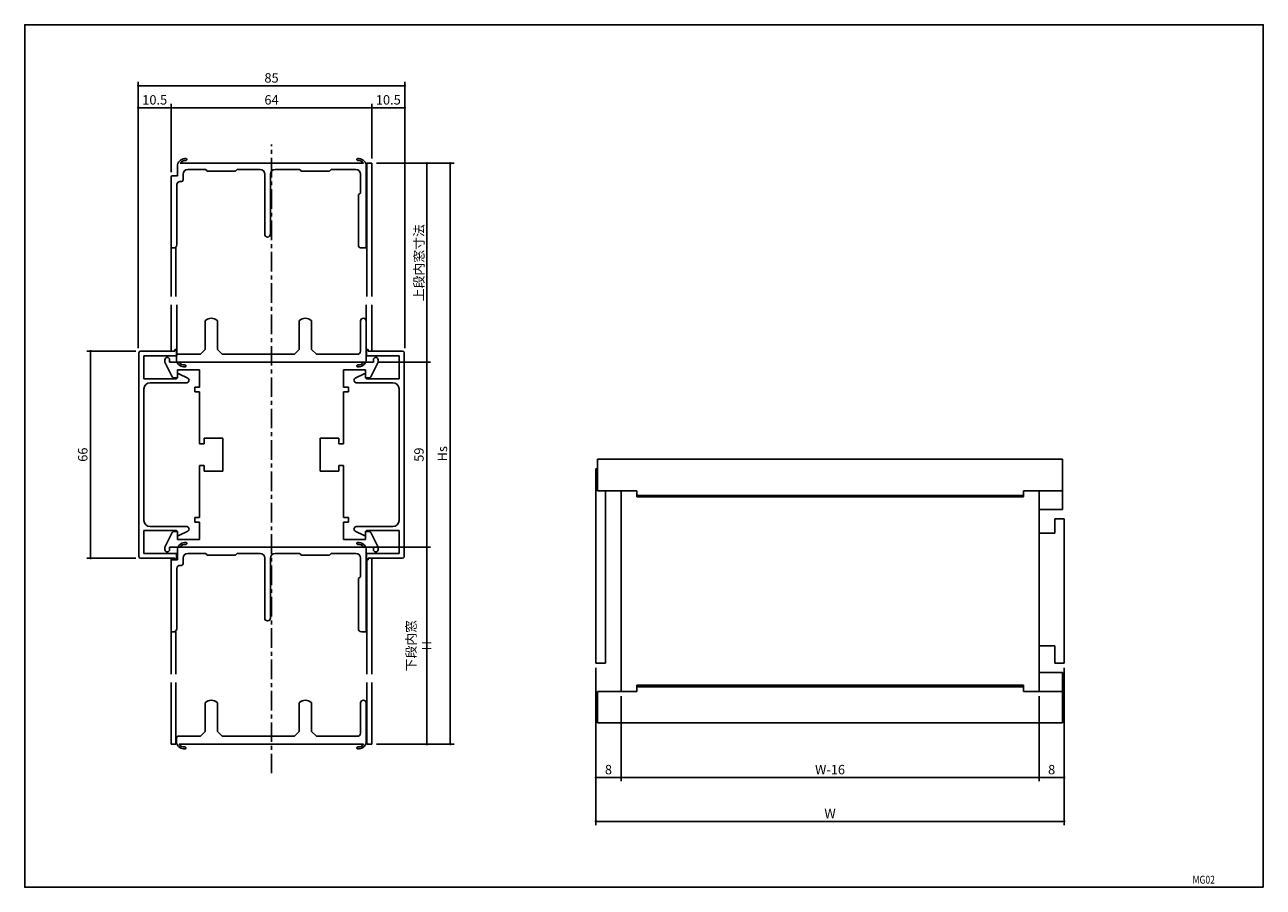
# Model space of a CAD drawing. Extents: x 0 to 395, y 0 to 275.
import ezdxf
from ezdxf.enums import TextEntityAlignment as Align

# ---------------------------------------------------------------- set-up
doc = ezdxf.new("R2010")
doc.units = 0
doc.header["$LTSCALE"] = 5
doc.header["$MEASUREMENT"] = 0
doc.linetypes.add('CENTER', pattern=[2, 1.25, -0.25, 0.25, -0.25])
doc.layers.get('0').update_dxf_attribs({"linetype": 'CONTINUOUS'})
doc.layers.get('DEFPOINTS').update_dxf_attribs({"linetype": 'CONTINUOUS'})
doc.layers.add('ADM', color=4, linetype='CONTINUOUS')
doc.layers.add('AHJ', color=1, linetype='CONTINUOUS')
doc.styles.get("Standard").update_dxf_attribs({"font": 'romans.shx', "width": 0.8, "bigfont": 'extfont.shx'})
doc.dimstyles.new('1', dxfattribs={"dimscale": 0, "dimtxt": 3, "dimasz": 0.8, "dimexe": 1.2, "dimexo": 1.5, "dimgap": 1, "dimtad": 3, "dimdsep": 46, "dimtxsty": 'Standard', "dimblk1": 'DOT', "dimblk2": 'DOT', "dimsah": 1, "dimcen": 0, "dimadec": 0, "dimazin": 0, "dimtfac": 1, "dimtofl": 0, "dimtmove": 2, "dimatfit": 3, "dimldrblk": 'DOT', "dimfxl": 0, "dimtolj": 1, "dimarcsym": 0})

# ---------------------------------------------------------------- blocks, each defined once
blk = doc.blocks.new('_DOT')
at = {"color": 0, "linetype": 'ByBlock'}
blk.add_line((-0.5, 0), (-1, 0), dxfattribs=at)
at = {"color": 0, "linetype": 'ByBlock', "const_width": 0.5}
blk.add_lwpolyline([(-0.25, 0, 1), (0.25, 0, 1)], format="xyb", close=True, dxfattribs=at)
blk = doc.blocks.new('*D11')
at = {"layer": 'ADM', "color": 0, "lineweight": -2}
for p, q in [((182.17, 69.94), (182.17, 19.8)), ((331.52, 69.94), (331.52, 19.8)), ((182.97, 21), (330.72, 21))]:
    blk.add_line(p, q, dxfattribs=at)
at = {"layer": 'DEFPOINTS', "color": 0}
for p in [(182.17, 71.44), (331.52, 71.44), (331.52, 21)]:
    blk.add_point(p, dxfattribs=at)
at = {"layer": 'ADM', "color": 0, "lineweight": -2, "xscale": 0.8, "yscale": 0.8, "zscale": 0.8, "rotation": 180}
blk.add_blockref('_DOT', (182.17, 21), dxfattribs=at)
at = {"layer": 'ADM', "color": 0, "lineweight": -2, "xscale": 0.8, "yscale": 0.8, "zscale": 0.8}
blk.add_blockref('_DOT', (331.52, 21), dxfattribs=at)
at = {"layer": 'ADM', "color": 0, "insert": (256.84, 23.5), "char_height": 3, "attachment_point": 5}
blk.add_mtext('\\A1;W', dxfattribs=at)
blk = doc.blocks.new('*D9')
at = {"layer": 'ADM', "color": 0, "lineweight": -2}
for p, q in [((190.17, 60.94), (190.17, 33.8)), ((323.52, 60.94), (323.52, 33.8)), ((190.97, 35), (322.72, 35))]:
    blk.add_line(p, q, dxfattribs=at)
at = {"layer": 'DEFPOINTS', "color": 0}
for p in [(190.17, 62.44), (323.52, 62.44), (323.52, 35)]:
    blk.add_point(p, dxfattribs=at)
at = {"layer": 'ADM', "color": 0, "lineweight": -2, "xscale": 0.8, "yscale": 0.8, "zscale": 0.8, "rotation": 180}
blk.add_blockref('_DOT', (190.17, 35), dxfattribs=at)
at = {"layer": 'ADM', "color": 0, "lineweight": -2, "xscale": 0.8, "yscale": 0.8, "zscale": 0.8}
blk.add_blockref('_DOT', (323.52, 35), dxfattribs=at)
at = {"layer": 'ADM', "color": 0, "insert": (256.84, 37.5), "char_height": 3, "attachment_point": 5}
blk.add_mtext('\\A1;W-16', dxfattribs=at)
blk = doc.blocks.new('*D7')
at = {"layer": 'ADM', "color": 0, "lineweight": -2}
for p, q in [((35.4, 170.93), (19.8, 170.93)), ((21, 170.13), (21, 105.73)), ((35.4, 104.93), (19.8, 104.93))]:
    blk.add_line(p, q, dxfattribs=at)
at = {"layer": 'DEFPOINTS', "color": 0}
for p in [(36.9, 170.93), (21, 104.93), (36.9, 104.93)]:
    blk.add_point(p, dxfattribs=at)
at = {"layer": 'ADM', "color": 0, "lineweight": -2, "xscale": 0.8, "yscale": 0.8, "zscale": 0.8}
for p, rotation in [((21, 170.93), 90), ((21, 104.93), 270)]:
    blk.add_blockref('_DOT', p, dxfattribs=dict(at, rotation=rotation))
at = {"layer": 'ADM', "color": 0, "insert": (18.5, 137.93), "char_height": 3, "attachment_point": 5, "rotation": 90}
blk.add_mtext('\\A1;66', dxfattribs=at)
blk = doc.blocks.new('DOT')
at = {"layer": 'AHJ', "color": 0, "linetype": 'ByBlock'}
blk.add_line((-0.5, 0), (-1, 0), dxfattribs=at)
at = {"layer": 'AHJ', "color": 0, "linetype": 'ByBlock', "const_width": 0.5}
blk.add_lwpolyline([(-0.25, 0, 1), (0.25, 0, 1)], format="xyb", close=True, dxfattribs=at)
blk = doc.blocks.new('*D5')
at = {"layer": 'ADM', "color": 0}
for p, q in [((112.2, 230.83), (136.91, 230.83)), ((135.71, 230.03), (135.71, 46.42)), ((112.2, 45.62), (136.91, 45.62))]:
    blk.add_line(p, q, dxfattribs=at)
at = {"layer": 'DEFPOINTS', "color": 0}
for p in [(110.7, 230.83), (110.7, 45.62), (135.71, 45.62)]:
    blk.add_point(p, dxfattribs=at)
at = {"layer": 'ADM', "color": 0, "xscale": 0.8, "yscale": 0.8, "zscale": 0.8}
for p, rotation in [((135.71, 230.83), 90), ((135.71, 45.62), 270)]:
    blk.add_blockref('DOT', p, dxfattribs=dict(at, rotation=rotation))
at = {"layer": 'ADM', "color": 0, "insert": (133.21, 138.22), "char_height": 3, "attachment_point": 5, "rotation": 90}
blk.add_mtext('\\A1;Hs', dxfattribs=at)
blk = doc.blocks.new('*D3')
at = {"layer": 'ADM', "color": 0}
for p, q in [((112.7, 167.43), (129.43, 167.43)), ((128.23, 166.63), (128.23, 109.23)), ((110.2, 108.43), (129.43, 108.43))]:
    blk.add_line(p, q, dxfattribs=at)
at = {"layer": 'DEFPOINTS', "color": 0}
for p in [(111.2, 167.43), (108.7, 108.43), (128.23, 108.43)]:
    blk.add_point(p, dxfattribs=at)
at = {"layer": 'ADM', "color": 0, "xscale": 0.8, "yscale": 0.8, "zscale": 0.8}
for p, rotation in [((128.23, 167.43), 90), ((128.23, 108.43), 270)]:
    blk.add_blockref('DOT', p, dxfattribs=dict(at, rotation=rotation))
at = {"layer": 'ADM', "color": 0, "insert": (125.73, 137.93), "char_height": 3, "attachment_point": 5, "rotation": 90}
blk.add_mtext('\\A1;59', dxfattribs=at)
blk = doc.blocks.new('*D8')
at = {"layer": 'ADM', "color": 0, "lineweight": -2}
for p, q in [((182.17, 69.94), (182.17, 33.8)), ((190.17, 60.94), (190.17, 33.8)), ((182.97, 35), (189.37, 35))]:
    blk.add_line(p, q, dxfattribs=at)
at = {"layer": 'DEFPOINTS', "color": 0}
for p in [(182.17, 71.44), (190.17, 62.44), (190.17, 35)]:
    blk.add_point(p, dxfattribs=at)
at = {"layer": 'ADM', "color": 0, "lineweight": -2, "xscale": 0.8, "yscale": 0.8, "zscale": 0.8, "rotation": 180}
blk.add_blockref('_DOT', (182.17, 35), dxfattribs=at)
at = {"layer": 'ADM', "color": 0, "lineweight": -2, "xscale": 0.8, "yscale": 0.8, "zscale": 0.8}
blk.add_blockref('_DOT', (190.17, 35), dxfattribs=at)
at = {"layer": 'ADM', "color": 0, "insert": (186.17, 37.5), "char_height": 3, "attachment_point": 5}
blk.add_mtext('\\A1;8', dxfattribs=at)
blk = doc.blocks.new('*D4')
at = {"layer": 'ADM', "color": 0}
for p, q in [((112.7, 108.43), (129.42, 108.43)), ((128.22, 107.63), (128.22, 46.42)), ((112.2, 45.62), (129.42, 45.62))]:
    blk.add_line(p, q, dxfattribs=at)
at = {"layer": 'DEFPOINTS', "color": 0}
for p in [(111.2, 108.43), (110.7, 45.62), (128.22, 45.62)]:
    blk.add_point(p, dxfattribs=at)
at = {"layer": 'ADM', "color": 0, "xscale": 0.8, "yscale": 0.8, "zscale": 0.8}
for p, rotation in [((128.22, 108.43), 90), ((128.22, 45.62), 270)]:
    blk.add_blockref('DOT', p, dxfattribs=dict(at, rotation=rotation))
at = {"layer": 'ADM', "color": 0, "insert": (125.72, 77.02), "char_height": 3, "attachment_point": 5, "rotation": 90}
blk.add_mtext('\\A1;下段内窓 H', dxfattribs=at)
blk = doc.blocks.new('*D14')
at = {"layer": 'ADM', "color": 0, "lineweight": -2}
for p, q in [((36.2, 171.9), (36.2, 256.76)), ((121.2, 171.93), (121.2, 256.76)), ((120.4, 255.56), (37, 255.56))]:
    blk.add_line(p, q, dxfattribs=at)
at = {"layer": 'DEFPOINTS', "color": 0}
for p in [(36.2, 255.56), (36.2, 170.4), (121.2, 170.43)]:
    blk.add_point(p, dxfattribs=at)
at = {"layer": 'ADM', "color": 0, "lineweight": -2, "xscale": 0.8, "yscale": 0.8, "zscale": 0.8, "rotation": 180}
blk.add_blockref('_DOT', (36.2, 255.56), dxfattribs=at)
at = {"layer": 'ADM', "color": 0, "lineweight": -2, "xscale": 0.8, "yscale": 0.8, "zscale": 0.8}
blk.add_blockref('_DOT', (121.2, 255.56), dxfattribs=at)
at = {"layer": 'ADM', "color": 0, "insert": (78.7, 258.06), "char_height": 3, "attachment_point": 5}
blk.add_mtext('\\A1;85', dxfattribs=at)
blk = doc.blocks.new('*D6')
at = {"layer": 'ADM', "color": 0, "lineweight": -2}
for p, q in [((46.7, 228.03), (46.7, 249.76)), ((110.7, 232.33), (110.7, 249.76)), ((47.5, 248.56), (109.9, 248.56))]:
    blk.add_line(p, q, dxfattribs=at)
at = {"layer": 'DEFPOINTS', "color": 0}
for p in [(110.7, 248.56), (110.7, 230.83), (46.7, 226.53)]:
    blk.add_point(p, dxfattribs=at)
at = {"layer": 'ADM', "color": 0, "lineweight": -2, "xscale": 0.8, "yscale": 0.8, "zscale": 0.8, "rotation": 180}
blk.add_blockref('_DOT', (46.7, 248.56), dxfattribs=at)
at = {"layer": 'ADM', "color": 0, "lineweight": -2, "xscale": 0.8, "yscale": 0.8, "zscale": 0.8}
blk.add_blockref('_DOT', (110.7, 248.56), dxfattribs=at)
at = {"layer": 'ADM', "color": 0, "insert": (78.7, 251.06), "char_height": 3, "attachment_point": 5}
blk.add_mtext('\\A1;64', dxfattribs=at)
blk = doc.blocks.new('*D13')
at = {"layer": 'ADM', "color": 0, "lineweight": -2}
for p, q in [((36.2, 171.9), (36.2, 249.76)), ((46.7, 228.03), (46.7, 249.76)), ((45.9, 248.56), (37, 248.56))]:
    blk.add_line(p, q, dxfattribs=at)
at = {"layer": 'DEFPOINTS', "color": 0}
for p in [(36.2, 248.56), (46.7, 226.53), (36.2, 170.4)]:
    blk.add_point(p, dxfattribs=at)
at = {"layer": 'ADM', "color": 0, "lineweight": -2, "xscale": 0.8, "yscale": 0.8, "zscale": 0.8, "rotation": 180}
blk.add_blockref('_DOT', (36.2, 248.56), dxfattribs=at)
at = {"layer": 'ADM', "color": 0, "lineweight": -2, "xscale": 0.8, "yscale": 0.8, "zscale": 0.8}
blk.add_blockref('_DOT', (46.7, 248.56), dxfattribs=at)
at = {"layer": 'ADM', "color": 0, "insert": (41.45, 251.06), "char_height": 3, "attachment_point": 5}
blk.add_mtext('\\A1;10.5', dxfattribs=at)
blk = doc.blocks.new('*D12')
at = {"layer": 'ADM', "color": 0, "lineweight": -2}
for p, q in [((110.7, 232.33), (110.7, 249.76)), ((121.2, 171.93), (121.2, 249.76)), ((111.5, 248.56), (120.4, 248.56))]:
    blk.add_line(p, q, dxfattribs=at)
at = {"layer": 'DEFPOINTS', "color": 0}
for p in [(121.2, 248.56), (110.7, 230.83), (121.2, 170.43)]:
    blk.add_point(p, dxfattribs=at)
at = {"layer": 'ADM', "color": 0, "lineweight": -2, "xscale": 0.8, "yscale": 0.8, "zscale": 0.8, "rotation": 180}
blk.add_blockref('_DOT', (110.7, 248.56), dxfattribs=at)
at = {"layer": 'ADM', "color": 0, "lineweight": -2, "xscale": 0.8, "yscale": 0.8, "zscale": 0.8}
blk.add_blockref('_DOT', (121.2, 248.56), dxfattribs=at)
at = {"layer": 'ADM', "color": 0, "insert": (115.95, 251.06), "char_height": 3, "attachment_point": 5}
blk.add_mtext('\\A1;10.5', dxfattribs=at)
blk = doc.blocks.new('*D2')
at = {"layer": 'ADM', "color": 0}
for p, q in [((112.2, 230.83), (129.43, 230.83)), ((128.23, 168.23), (128.23, 230.03)), ((112.7, 167.43), (129.43, 167.43))]:
    blk.add_line(p, q, dxfattribs=at)
at = {"layer": 'DEFPOINTS', "color": 0}
for p in [(110.7, 230.83), (128.23, 230.83), (111.2, 167.43)]:
    blk.add_point(p, dxfattribs=at)
at = {"layer": 'ADM', "color": 0, "xscale": 0.8, "yscale": 0.8, "zscale": 0.8}
for p, rotation in [((128.23, 230.83), 90), ((128.23, 167.43), 270)]:
    blk.add_blockref('DOT', p, dxfattribs=dict(at, rotation=rotation))
at = {"layer": 'ADM', "color": 0, "insert": (125.73, 199.13), "char_height": 3, "attachment_point": 5, "rotation": 90}
blk.add_mtext('\\A1;上段内窓寸法', dxfattribs=at)
blk = doc.blocks.new('*D10')
at = {"layer": 'ADM', "color": 0, "lineweight": -2}
for p, q in [((331.52, 69.94), (331.52, 33.8)), ((323.52, 60.94), (323.52, 33.8)), ((324.32, 35), (330.72, 35))]:
    blk.add_line(p, q, dxfattribs=at)
at = {"layer": 'DEFPOINTS', "color": 0}
for p in [(331.52, 71.44), (323.52, 62.44), (331.52, 35)]:
    blk.add_point(p, dxfattribs=at)
at = {"layer": 'ADM', "color": 0, "lineweight": -2, "xscale": 0.8, "yscale": 0.8, "zscale": 0.8, "rotation": 180}
blk.add_blockref('_DOT', (323.52, 35), dxfattribs=at)
at = {"layer": 'ADM', "color": 0, "lineweight": -2, "xscale": 0.8, "yscale": 0.8, "zscale": 0.8}
blk.add_blockref('_DOT', (331.52, 35), dxfattribs=at)
at = {"layer": 'ADM', "color": 0, "insert": (327.52, 37.5), "char_height": 3, "attachment_point": 5}
blk.add_mtext('\\A1;8', dxfattribs=at)

msp = doc.modelspace()

# ---------------------------------------------------------------- linework, layer by layer
for p, q in [((48.699, 226.829), (48.699, 230.329)), ((108.05, 230.829), (49.548, 230.829)), ((51.676, 232.02), (51.676, 232.02)), ((53.699, 230.829), (54.699, 230.829)), ((108.899, 230.329), (108.899, 229.829)), ((108.899, 229.829), (108.899, 230.329)), ((108.899, 229.829), (108.899, 203.829)), ((109.099, 188.362), (109.099, 230.829)), ((110.699, 230.829), (109.099, 230.829)), ((110.699, 190.296), (110.699, 230.829)), ((46.699, 203.829), (46.699, 226.529)), ((46.999, 226.829), (48.699, 226.829)), ((50.499, 227.329), (50.499, 225.529)), ((57.699, 228.829), (51.999, 228.829)), ((58.199, 228.329), (57.699, 228.829)), ((67.199, 228.329), (58.199, 228.329)), ((67.199, 228.329), (67.699, 228.829)), ((75.049, 228.829), (67.699, 228.829)), ((76.549, 208.229), (76.549, 227.329)), ((78.349, 227.329), (78.349, 208.229)), ((87.699, 228.829), (79.849, 228.829)), ((88.199, 228.329), (87.699, 228.829)), ((97.199, 228.329), (88.199, 228.329)), ((97.699, 228.829), (97.199, 228.329)), ((105.599, 228.829), (97.699, 228.829)), ((107.099, 221.329), (107.099, 227.329)), ((110.699, 188.362), (110.699, 227.329)), ((48.499, 224.029), (48.499, 204.829)), ((49.999, 225.029), (49.499, 225.029)), ((106.399, 220.829), (107.099, 221.329)), ((106.399, 204.829), (106.399, 220.829)), ((46.699, 188.362), (46.699, 203.829)), ((48.199, 203.829), (46.699, 203.829)), ((47.499, 203.829), (46.699, 203.829)), ((48.199, 188.362), (48.199, 203.829)), ((108.899, 203.829), (107.399, 203.829)), ((46.699, 170.927), (46.699, 185.749)), ((48.499, 169.727), (48.499, 185.749)), ((108.899, 180.627), (108.899, 185.749)), ((110.699, 170.927), (110.699, 185.749)), ((57.499, 180.524), (57.499, 176.227)), ((61.499, 171.927), (61.499, 180.524)), ((87.499, 180.524), (87.499, 172.927)), ((91.499, 176.227), (91.499, 180.524)), ((107.099, 170.927), (107.099, 180.627)), ((108.899, 180.627), (108.899, 180.527)), ((108.899, 180.527), (108.899, 168.427)), ((57.499, 171.427), (57.499, 176.227)), ((91.499, 176.227), (91.499, 171.427)), ((36.399, 170.427), (36.399, 137.927)), ((47.899, 170.927), (36.899, 170.927)), ((47.899, 171.427), (47.899, 170.927)), ((48.399, 171.427), (47.899, 171.427)), ((48.399, 169.427), (48.399, 171.427)), ((48.899, 169.927), (55.999, 169.927)), ((55.999, 169.927), (57.499, 171.427)), ((61.499, 171.427), (61.499, 171.927)), ((62.999, 169.927), (61.499, 171.427)), ((85.999, 169.927), (62.999, 169.927)), ((87.499, 171.427), (85.999, 169.927)), ((87.499, 172.927), (87.499, 171.427)), ((91.499, 171.427), (92.999, 169.927)), ((92.999, 169.927), (106.099, 169.927)), ((108.999, 169.427), (108.999, 171.427)), ((108.999, 171.427), (109.499, 171.427)), ((109.499, 171.427), (109.499, 170.927)), ((109.499, 170.927), (120.499, 170.927)), ((120.999, 170.427), (120.999, 137.927)), ((37.999, 169.427), (48.399, 169.427)), ((37.999, 162.077), (37.999, 169.427)), ((44.699, 167.427), (44.699, 168.177)), ((47.061, 162.703), (44.699, 167.427)), ((46.199, 168.177), (46.199, 167.427)), ((46.199, 167.427), (78.399, 167.427)), ((48.399, 167.927), (48.399, 169.427)), ((56.327, 167.427), (54.499, 167.427)), ((63.899, 167.427), (57.499, 167.427)), ((78.399, 167.427), (78.699, 167.127)), ((78.699, 167.127), (78.999, 167.427)), ((78.999, 167.427), (111.199, 167.427)), ((94.499, 167.427), (92.67, 167.427)), ((102.249, 167.427), (101.249, 167.427)), ((108.899, 168.427), (108.899, 167.927)), ((119.399, 169.427), (108.999, 169.427)), ((112.699, 167.427), (110.337, 162.703)), ((111.199, 167.427), (111.199, 168.177)), ((112.699, 168.177), (112.699, 167.427)), ((119.399, 162.077), (119.399, 169.427)), ((48.399, 162.077), (37.999, 162.077)), ((48.699, 162.427), (47.508, 162.427)), ((48.699, 162.377), (48.399, 162.077)), ((55.699, 164.927), (48.699, 164.927)), ((48.699, 164.927), (48.699, 162.427)), ((48.699, 163.397), (48.699, 162.377)), ((51.984, 162.279), (49.13, 163.667)), ((55.699, 159.427), (55.699, 164.927)), ((108.699, 164.927), (101.699, 164.927)), ((101.699, 164.927), (101.699, 159.427)), ((105.414, 162.279), (108.268, 163.667)), ((108.699, 162.427), (108.699, 164.927)), ((108.699, 163.397), (108.699, 162.377)), ((109.89, 162.427), (108.699, 162.427)), ((108.699, 162.377), (108.999, 162.077)), ((108.999, 162.077), (119.399, 162.077)), ((37.999, 137.927), (37.999, 158.877)), ((39.999, 160.877), (51.661, 160.877)), ((54.199, 157.927), (54.199, 159.427)), ((54.199, 159.427), (55.699, 159.427)), ((101.699, 159.427), (103.199, 159.427)), ((103.199, 159.427), (103.199, 157.927)), ((117.399, 160.877), (105.737, 160.877)), ((119.399, 137.927), (119.399, 158.877)), ((55.699, 157.927), (54.199, 157.927)), ((55.699, 141.427), (55.699, 157.927)), ((101.699, 157.927), (101.699, 141.427)), ((103.199, 157.927), (101.699, 157.927)), ((63.199, 143.177), (57.199, 143.177)), ((57.199, 143.177), (57.199, 141.427)), ((63.199, 132.677), (63.199, 143.177)), ((94.199, 143.177), (94.199, 132.677)), ((100.199, 143.177), (94.199, 143.177)), ((100.199, 141.427), (100.199, 143.177)), ((57.199, 141.427), (55.699, 141.427)), ((101.699, 141.427), (100.199, 141.427)), ((36.399, 137.927), (36.399, 105.427)), ((37.999, 116.977), (37.999, 137.927)), ((55.699, 117.927), (55.699, 134.427)), ((55.699, 134.427), (57.199, 134.427)), ((57.199, 134.427), (57.199, 132.677)), ((100.199, 134.427), (101.699, 134.427)), ((100.199, 132.677), (100.199, 134.427)), ((101.699, 134.427), (101.699, 117.927)), ((119.399, 116.977), (119.399, 137.927)), ((120.999, 137.927), (120.999, 105.427)), ((331.021, 136.445), (182.669, 136.445)), ((182.669, 126.445), (182.669, 136.445)), ((331.021, 120.445), (331.021, 136.445)), ((57.199, 132.677), (63.199, 132.677)), ((94.199, 132.677), (100.199, 132.677)), ((182.169, 71.445), (182.169, 133.445)), ((182.169, 133.445), (182.669, 133.445)), ((182.669, 126.445), (195.169, 126.445)), ((185.169, 126.445), (185.169, 71.445)), ((185.169, 126.445), (185.169, 119.445)), ((190.169, 62.445), (190.169, 126.445)), ((195.169, 124.445), (195.169, 126.445)), ((331.021, 126.445), (318.521, 126.445)), ((318.521, 124.445), (318.521, 126.445)), ((323.521, 62.445), (323.521, 126.445)), ((318.521, 124.945), (195.169, 124.945)), ((318.521, 124.445), (195.169, 124.445)), ((331.021, 120.445), (323.521, 120.445)), ((51.661, 114.977), (39.999, 114.977)), ((54.199, 117.927), (55.699, 117.927)), ((54.199, 116.427), (54.199, 117.927)), ((55.699, 116.427), (54.199, 116.427)), ((55.699, 110.927), (55.699, 116.427)), ((101.699, 117.927), (103.199, 117.927)), ((101.699, 116.427), (101.699, 110.927)), ((103.199, 116.427), (101.699, 116.427)), ((103.199, 117.927), (103.199, 116.427)), ((105.737, 114.977), (117.399, 114.977)), ((328.521, 117.445), (328.521, 112.945)), ((328.521, 117.445), (331.521, 117.445)), ((331.521, 117.445), (331.521, 71.445)), ((37.999, 113.777), (48.399, 113.777)), ((37.999, 106.427), (37.999, 113.777)), ((44.699, 108.427), (47.061, 113.15)), ((47.508, 113.427), (48.699, 113.427)), ((48.399, 113.777), (48.699, 113.477)), ((48.699, 113.477), (48.699, 112.456)), ((48.699, 113.427), (48.699, 110.927)), ((48.699, 110.927), (55.699, 110.927)), ((49.13, 112.186), (51.984, 113.575)), ((101.699, 110.927), (108.699, 110.927)), ((108.268, 112.186), (105.414, 113.575)), ((108.999, 113.777), (108.699, 113.477)), ((108.699, 113.477), (108.699, 112.456)), ((108.699, 113.427), (109.89, 113.427)), ((108.699, 110.927), (108.699, 113.427)), ((119.399, 113.777), (108.999, 113.777)), ((110.337, 113.15), (112.699, 108.427)), ((119.399, 106.427), (119.399, 113.777)), ((323.521, 112.945), (328.521, 112.945)), ((44.699, 107.677), (44.699, 108.427)), ((78.399, 108.427), (46.199, 108.427)), ((46.199, 108.427), (46.199, 107.677)), ((48.699, 104.427), (48.699, 107.927)), ((108.05, 108.427), (49.548, 108.427)), ((51.676, 109.618), (51.676, 109.618)), ((53.699, 108.427), (54.699, 108.427)), ((111.199, 108.427), (78.999, 108.427)), ((108.899, 107.427), (108.899, 107.927)), ((108.899, 107.427), (108.899, 81.427)), ((111.199, 107.677), (111.199, 108.427)), ((112.699, 108.427), (112.699, 107.677)), ((36.899, 104.927), (47.899, 104.927)), ((48.399, 106.427), (37.999, 106.427)), ((46.699, 67.894), (46.699, 104.927)), ((46.699, 81.427), (46.699, 104.127)), ((46.999, 104.427), (48.699, 104.427)), ((47.899, 104.927), (47.899, 104.427)), ((47.899, 104.427), (48.399, 104.427)), ((48.399, 104.427), (48.399, 106.427)), ((50.499, 104.927), (50.499, 103.127)), ((57.699, 106.427), (51.999, 106.427)), ((58.199, 105.927), (57.699, 106.427)), ((67.199, 105.927), (58.199, 105.927)), ((67.199, 105.927), (67.699, 106.427)), ((75.049, 106.427), (67.699, 106.427)), ((76.549, 85.827), (76.549, 104.927)), ((78.349, 104.927), (78.349, 85.827)), ((87.699, 106.427), (79.849, 106.427)), ((88.199, 105.927), (87.699, 106.427)), ((97.199, 105.927), (88.199, 105.927)), ((97.699, 106.427), (97.199, 105.927)), ((105.599, 106.427), (97.699, 106.427)), ((107.099, 98.927), (107.099, 104.927)), ((108.999, 104.427), (108.999, 106.427)), ((108.999, 106.427), (119.399, 106.427)), ((109.499, 104.427), (108.999, 104.427)), ((109.099, 67.894), (109.099, 104.427)), ((120.499, 104.927), (109.499, 104.927)), ((109.499, 104.927), (109.499, 104.427)), ((110.699, 67.894), (110.699, 104.927)), ((110.699, 67.894), (110.699, 104.927)), ((48.499, 101.627), (48.499, 82.427)), ((49.999, 102.627), (49.499, 102.627)), ((106.399, 98.427), (107.099, 98.927)), ((106.399, 82.427), (106.399, 98.427)), ((46.699, 81.427), (48.199, 81.427)), ((47.499, 81.427), (46.699, 81.427)), ((48.199, 67.894), (48.199, 81.427)), ((108.899, 81.427), (107.399, 81.427)), ((328.521, 76.945), (323.521, 76.945)), ((328.521, 76.945), (328.521, 71.445)), ((185.169, 71.445), (182.169, 71.445)), ((331.521, 71.445), (328.521, 71.445)), ((331.021, 68.445), (323.521, 68.445)), ((331.021, 68.445), (331.021, 52.445)), ((46.699, 45.619), (46.699, 65.28)), ((48.199, 45.619), (48.199, 65.28)), ((109.099, 45.619), (109.099, 65.28)), ((110.699, 45.619), (110.699, 65.28)), ((110.699, 45.619), (110.699, 65.28)), ((318.521, 64.445), (195.169, 64.445)), ((195.169, 64.445), (195.169, 62.445)), ((318.521, 63.945), (195.169, 63.945)), ((318.521, 64.445), (318.521, 62.445)), ((182.669, 62.445), (182.669, 52.445)), ((182.669, 62.445), (195.169, 62.445)), ((331.021, 62.445), (318.521, 62.445)), ((57.499, 58.717), (57.499, 54.419)), ((61.499, 51.119), (61.499, 58.717)), ((87.499, 58.717), (87.499, 51.119)), ((91.499, 54.419), (91.499, 58.717)), ((107.099, 49.119), (107.099, 58.819)), ((108.899, 58.819), (108.899, 46.119)), ((57.499, 49.619), (57.499, 54.419)), ((91.499, 54.419), (91.499, 49.619)), ((331.021, 52.445), (182.669, 52.445)), ((48.399, 46.119), (48.399, 47.619)), ((48.899, 48.119), (55.999, 48.119)), ((55.999, 48.119), (57.499, 49.619)), ((61.499, 49.619), (61.499, 51.119)), ((62.999, 48.119), (61.499, 49.619)), ((85.999, 48.119), (62.999, 48.119)), ((87.499, 49.619), (85.999, 48.119)), ((87.499, 51.119), (87.499, 49.619)), ((91.499, 49.619), (92.999, 48.119)), ((92.999, 48.119), (106.099, 48.119)), ((48.199, 45.619), (46.699, 45.619)), ((49.248, 45.619), (108.05, 45.619)), ((56.327, 45.619), (54.499, 45.619)), ((63.899, 45.619), (57.499, 45.619)), ((91.499, 45.619), (71.899, 45.619)), ((94.499, 45.619), (92.67, 45.619)), ((109.099, 45.619), (110.699, 45.619)), ((110.699, 45.619), (110.699, 45.619))]:
    msp.add_line(p, q)
at = {"ltscale": 2}
for p, q in [((51.399, 166.236), (51.399, 166.236)), ((105.899, 166.236), (105.899, 166.236)), ((51.399, 44.428), (51.399, 44.428)), ((105.899, 44.428), (105.899, 44.428))]:
    msp.add_line(p, q, dxfattribs=at)
msp.add_lwpolyline([(395, 0), (395, 275), (0, 275), (0, 0)], close=True)
for points in [[(108.899, 230.329), (108.899, 230.329, 0.3763353), (106.172, 232.319, 0.388236), (105.899, 232.02, 0.4406773), (106.226, 231.721, -0.2791522), (108.05, 230.829, -0.2791522)], [(108.899, 107.927), (108.899, 107.927, 0.3763353), (106.172, 109.916, 0.388236), (105.899, 109.618, 0.4406773), (106.226, 109.319, -0.2791522), (108.05, 108.427, -0.2791522)]]:
    msp.add_lwpolyline(points, format="xyb")
for centre, radius, start, end in [((51.197, 229.769), 2.56, 84.87201, 167.36437), ((51.197, 229.769), 1.96, 84.87201, 147.26077), ((51.399, 232.02), 0.3, 264.87201, 0), ((51.399, 232.02), 0.3, 0, 84.87201), ((46.999, 226.529), 0.3, 90, 180), ((49.999, 225.529), 0.5, 270, 360), ((51.999, 227.329), 1.5, 90, 180), ((75.049, 227.329), 1.5, 0, 90), ((79.849, 227.329), 1.5, 90, 180), ((105.599, 227.329), 1.5, 0, 90), ((49.499, 224.029), 1, 90, 180), ((77.449, 208.229), 0.9, 180, 0), ((47.499, 204.829), 1, 270, 0), ((107.399, 204.829), 1, 180, 270), ((57.799, 180.524), 0.3, 129.0228, 180), ((59.499, 178.427), 3, 50.9772, 129.0228), ((61.199, 180.524), 0.3, 0, 50.9772), ((87.799, 180.524), 0.3, 129.0228, 180), ((89.499, 178.427), 3, 50.9772, 129.0228), ((91.199, 180.524), 0.3, 0, 50.9772), ((107.999, 180.52), 0.906, 6.73292, 173.26708), ((36.899, 170.427), 0.5, 90, 180), ((48.899, 169.427), 0.5, 90, 180), ((106.099, 170.927), 1, 270, 0), ((120.499, 170.427), 0.5, 0, 90), ((45.449, 168.177), 0.75, 0, 180), ((111.949, 168.177), 0.75, 0, 180), ((47.508, 162.927), 0.5, 206.56505, 270), ((48.999, 163.397), 0.3, 64.0577, 180), ((51.661, 161.615), 0.738, 270, 64.0577), ((105.737, 161.615), 0.738, 115.9423, 270), ((108.399, 163.397), 0.3, 0, 115.9423), ((109.89, 162.927), 0.5, 270, 333.43495), ((39.999, 158.877), 2, 90, 180), ((117.399, 158.877), 2, 0, 90), ((39.999, 116.977), 2, 180, 270), ((51.661, 114.238), 0.738, 295.9423, 90), ((105.737, 114.238), 0.738, 90, 244.0577), ((117.399, 116.977), 2, 270, 0), ((47.508, 112.927), 0.5, 90, 153.43495), ((48.999, 112.456), 0.3, 180, 295.9423), ((108.399, 112.456), 0.3, 244.0577, 360), ((109.89, 112.927), 0.5, 26.56505, 90), ((45.449, 107.677), 0.75, 180, 0), ((51.197, 107.367), 2.56, 84.87201, 167.36437), ((51.197, 107.367), 1.96, 84.87201, 147.26077), ((51.399, 109.618), 0.3, 264.87201, 0), ((51.399, 109.618), 0.3, 0, 84.87201), ((111.949, 107.677), 0.75, 180, 0), ((36.899, 105.427), 0.5, 180, 270), ((46.999, 104.127), 0.3, 90, 180), ((49.999, 103.127), 0.5, 270, 360), ((51.999, 104.927), 1.5, 90, 180), ((75.049, 104.927), 1.5, 0, 90), ((79.849, 104.927), 1.5, 90, 180), ((105.599, 104.927), 1.5, 0, 90), ((120.499, 105.427), 0.5, 270, 0), ((49.499, 101.627), 1, 90, 180), ((77.449, 85.827), 0.9, 180, 0), ((47.499, 82.427), 1, 270, 0), ((107.399, 82.427), 1, 180, 270), ((59.499, 56.619), 3, 50.9772, 129.0228), ((89.499, 56.619), 3, 50.9772, 129.0228), ((107.999, 58.713), 0.906, 6.73292, 173.26708), ((57.799, 58.717), 0.3, 129.0228, 180), ((61.199, 58.717), 0.3, 0, 50.9772), ((87.799, 58.717), 0.3, 129.0228, 180), ((91.199, 58.717), 0.3, 0, 50.9772), ((48.899, 47.619), 0.5, 90, 180), ((106.099, 49.119), 1, 270, 0)]:
    msp.add_arc(centre, radius, start, end)
for centre, radius, start, end in [((50.897, 168.487), 2.56, 192.63563, 275.12799), ((50.897, 168.487), 1.96, 212.73923, 275.12799), ((51.099, 166.236), 0.3, 360, 95.12799), ((51.099, 166.236), 0.3, 275.12799, 360), ((106.199, 166.236), 0.3, 84.87201, 180), ((106.199, 166.236), 0.3, 180, 264.87201), ((106.401, 168.487), 2.56, 264.87201, 347.36437), ((106.401, 168.487), 1.96, 264.87201, 327.26077), ((50.897, 46.679), 2.56, 192.63563, 275.12799), ((50.897, 46.679), 1.96, 212.73923, 275.12799), ((51.099, 44.428), 0.3, 360, 95.12799), ((51.099, 44.428), 0.3, 275.12799, 360), ((106.199, 44.428), 0.3, 84.87201, 180), ((106.199, 44.428), 0.3, 180, 264.87201), ((106.401, 46.679), 2.56, 264.87201, 347.36437), ((106.401, 46.679), 1.96, 264.87201, 327.26077)]:
    msp.add_arc(centre, radius, start, end, dxfattribs=at)
at = {"layer": 'ADM', "linetype": 'CENTER'}
msp.add_line((78.699, 36.322), (78.699, 236.84), dxfattribs=at)

# ---------------------------------------------------------------- texts
at = {"layer": 'ADM', "width": 0.8}
msp.add_text('MG02', height=2.5, dxfattribs=at).set_placement((376.03, 1.154), align=Align.CENTER)

# ---------------------------------------------------------------- dimensions: what is measured, and where the dimension line sits
at = {"layer": 'ADM'}
for base, p1, p2, picture, middle in [((36.199, 255.563), (121.199, 170.435), (36.199, 170.401), '*D14', (78.699, 258.063)), ((36.199, 248.563), (46.699, 226.529), (36.199, 170.401), '*D13', (41.449, 251.063)), ((110.699, 248.563), (46.699, 226.529), (110.699, 230.829), '*D6', (78.699, 251.063)), ((121.199, 248.563), (110.699, 230.829), (121.199, 170.435), '*D12', (115.949, 251.063)), ((190.169, 35), (182.169, 71.445), (190.169, 62.445), '*D8', (186.169, 37.5)), ((331.521, 35), (323.521, 62.445), (331.521, 71.445), '*D10', (327.521, 37.5))]:
    dim = msp.add_linear_dim(base=base, p1=p1, p2=p2, dimstyle='1', override={"dimscale": 1}, dxfattribs=at)
    dim.commit()
    dim.dimension.update_dxf_attribs({"geometry": picture, "text_midpoint": middle})
for base, p1, p2, text, picture, middle in [((135.711, 45.619), (110.699, 230.829), (110.699, 45.619), 'Hs', '*D5', (133.211, 138.224)), ((128.228, 230.829), (111.199, 167.427), (110.699, 230.829), '上段内窓寸法', '*D2', (125.728, 199.128)), ((128.218, 45.619), (111.199, 108.427), (110.699, 45.619), '下段内窓 H', '*D4', (125.718, 77.023))]:
    dim = msp.add_linear_dim(base=base, p1=p1, p2=p2, angle=90, text=text, dimstyle='1', override={"dimscale": 1, "dimblk1": 'DOT', "dimblk2": 'DOT', "dimtofl": 1, "dimtmove": 0}, dxfattribs=at)
    dim.commit()
    dim.dimension.update_dxf_attribs({"geometry": picture, "text_midpoint": middle})
for base, p1, p2, override, picture, middle in [((21, 104.927), (36.899, 170.927), (36.899, 104.927), {"dimscale": 1}, '*D7', (18.5, 137.927)), ((128.228, 108.427), (111.199, 167.427), (108.699, 108.427), {"dimscale": 1, "dimblk1": 'DOT', "dimblk2": 'DOT', "dimtofl": 1, "dimtmove": 0}, '*D3', (125.728, 137.927))]:
    dim = msp.add_linear_dim(base=base, p1=p1, p2=p2, angle=90, dimstyle='1', override=override, dxfattribs=at)
    dim.commit()
    dim.dimension.update_dxf_attribs({"geometry": picture, "text_midpoint": middle})
for base, p1, p2, text, picture, middle in [((331.521, 21), (182.169, 71.445), (331.521, 71.445), 'W', '*D11', (256.845, 23.5)), ((323.521, 35), (190.169, 62.445), (323.521, 62.445), 'W-16', '*D9', (256.845, 37.5))]:
    dim = msp.add_linear_dim(base=base, p1=p1, p2=p2, text=text, dimstyle='1', override={"dimscale": 1}, dxfattribs=at)
    dim.commit()
    dim.dimension.update_dxf_attribs({"geometry": picture, "text_midpoint": middle})

doc.saveas('drawing.dxf')
